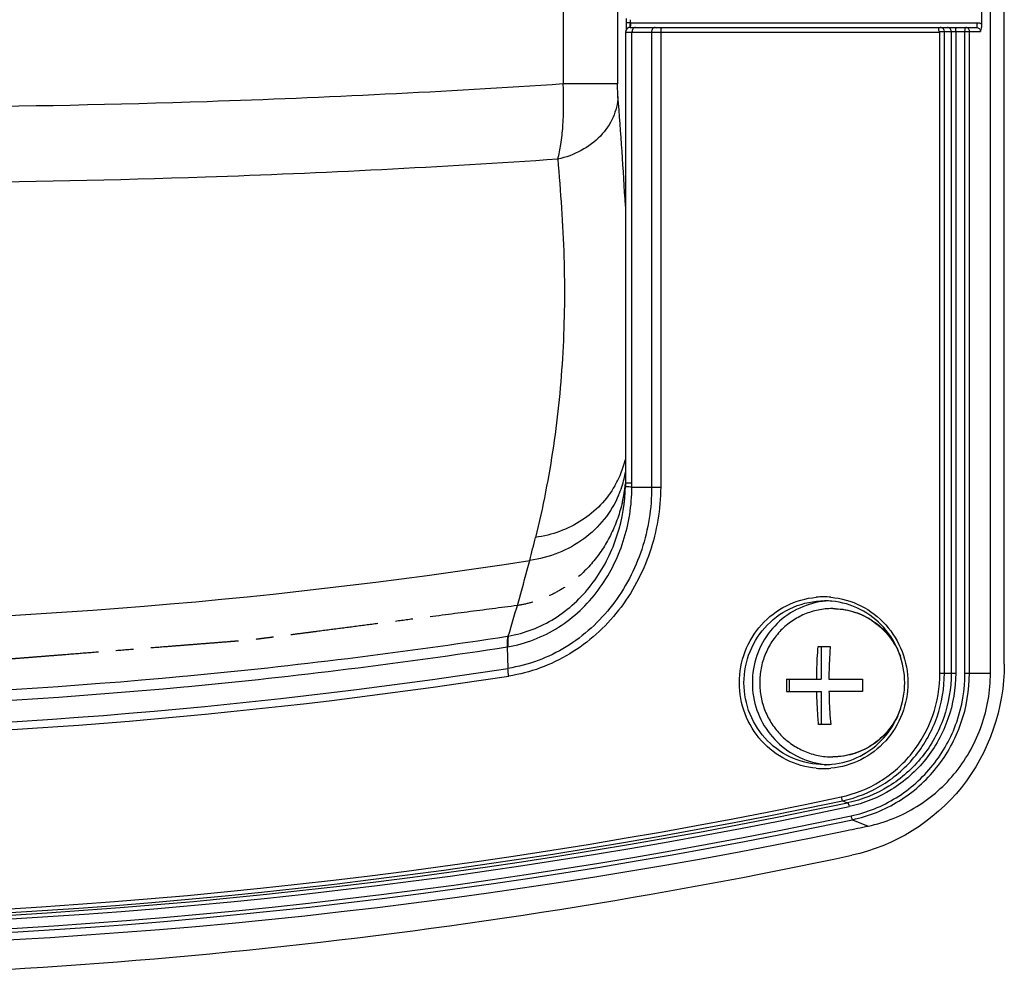
# Model space of a CAD drawing. Units: millimetres. Extents: x 2580 to 7035, y -3327 to -177.
# Drawn here: x 5480 to 5543, y -1021 to -960 of the extents above; entities that cross this region are included whole.
import ezdxf

# ---------------------------------------------------------------- set-up
doc = ezdxf.new("R2010")
doc.units = ezdxf.units.MM
doc.header["$LTSCALE"] = 15
doc.linetypes.add('CENTER', pattern=[0.6, 0.375, -0.075, 0.075, -0.075])
doc.layers.get('0').update_dxf_attribs({"linetype": 'CONTINUOUS'})

msp = doc.modelspace()

# ---------------------------------------------------------------- linework, layer by layer
at = {"color": 7, "linetype": 'Continuous'}
for p, q in [((5543.114, -1001.291), (5543.114, -820.58)), ((5542.222, -1001.863), (5542.222, -821.087)), ((5541.661, -901.72), (5541.661, -960.268)), ((5518.904, -960.419), (5518.903, -960.511)), ((5518.905, -960.313), (5518.904, -960.419)), ((5518.905, -959.919), (5518.905, -960.313)), ((5518.903, -960.511), (5518.902, -960.576)), ((5519.147, -960.494), (5541.33, -960.494)), ((5519.263, -989.937), (5520.523, -989.937)), ((5531.188, -1000.142), (5531.968, -1000.142)), ((5531.386, -1000.142), (5531.386, -1002.242)), ((5529.155, -1002.242), (5531.386, -1002.242)), ((5529.327, -1002.242), (5529.327, -1003.042)), ((5531.88, -1002.242), (5534.025, -1002.242)), ((5529.159, -1003.042), (5531.386, -1003.042)), ((5531.386, -1003.042), (5531.386, -1005.142)), ((5534.03, -1003.042), (5531.884, -1003.042)), ((5531.996, -1005.142), (5531.217, -1005.142))]:
    msp.add_line(p, q, dxfattribs=at)
at = {"color": 9, "linetype": 'Continuous'}
for p, q in [((5514.858, -953.857), (5514.858, -964.11)), ((5518.343, -955.664), (5518.343, -964.11)), ((5519.147, -960.197), (5518.905, -960.197)), ((5519.147, -959.994), (5519.147, -960.197)), ((5519.201, -960.194), (5541.389, -960.194)), ((5518.847, -960.794), (5538.989, -960.794)), ((5519.265, -989.665), (5519.265, -960.794)), ((5520.523, -960.794), (5520.523, -989.937)), ((5521.108, -960.794), (5521.108, -989.938)), ((5538.945, -960.744), (5541.584, -960.744)), ((5538.989, -1001.863), (5538.989, -960.794)), ((5539.278, -1001.863), (5539.278, -960.744)), ((5539.712, -960.744), (5539.712, -1001.863)), ((5540, -960.744), (5540, -1001.863)), ((5540.593, -1001.863), (5540.593, -960.744)), ((5540.882, -1001.863), (5540.882, -960.744)), ((5518.343, -964.11), (5514.858, -964.11)), ((5518.847, -989.665), (5519.265, -989.665)), ((5511.277, -1000.176), (5511.317, -1000.169)), ((5511.277, -1000.176), (5511.325, -1001.552)), ((5490.511, -1002.056), (5490.8, -1002.029)), ((5538.989, -1001.863), (5540, -1001.863)), ((5540.593, -1001.863), (5542.222, -1001.863)), ((5490.572, -1002.737), (5490.861, -1002.709)), ((5532.753, -1010.035), (5533.081, -1010.167)), ((5533.389, -1011.247), (5534.403, -1011.656))]:
    msp.add_line(p, q, dxfattribs=at)
at = {"color": 7, "linetype": 'CENTER'}
msp.add_line((5518.9, -960.284), (5518.9, -960.626), dxfattribs=at)
at = {"color": 7, "linetype": 'Continuous'}
for points in [[(5518.847, -960.794), (5518.847, -989.739), (5518.846, -989.821), (5518.845, -989.902), (5518.844, -989.926)], [(5518.902, -960.576), (5518.901, -960.621), (5518.901, -960.624)]]:
    msp.add_lwpolyline(points, dxfattribs=at)
at = {"color": 9, "linetype": 'Continuous'}
for centre, radius, start, end in [((5519.201, -960.74), 0.546, 90.02634, 95.69812), ((5518.016, -960.213), 1.184, 354.29905, 355.87861), ((5517.785, -960.197), 1.415, 355.90378, 358.70177), ((5517.683, -960.194), 1.518, 358.65855, 359.99901), ((5541.387, -960.733), 0.539, 59.48163, 67.16607), ((5539.038, -960.722), 0.228, 79.40897, 89.93045), ((5252.896, -986.607), 266.356, 3.15835, 4.67264), ((5512.711, -986.714), 6.298, 336.80498, 346.35395), ((5512.715, -986.714), 6.294, 330.06107, 336.79341), ((5512.282, -987.832), 6.668, 341.63131, 346.40077), ((5512.237, -987.822), 6.714, 346.40668, 350.1017), ((5512.285, -987.833), 6.665, 336.86372, 341.62976), ((5506.711, -989.665), 12.554, 358.76209, 0.00267), ((5412.119, -968.423), 103.957, 345.39415, 346.23213), ((5459.931, -655.433), 343.287, 261.1549, 278.8451), ((5398.971, -964.99), 117.546, 342.93543, 345.39065), ((5531.54, -1002.254), 5.279, 90.00753, 95.10026), ((5531.539, -1002.254), 5.279, 84.89849, 89.99247), ((5458.297, -655.682), 347.87, 261.23573, 275.31331), ((5458.264, -655.352), 348.201, 275.36161, 278.7619), ((5512.223, -1005.045), 5.631, 99.01005, 99.39093), ((5458.162, -655.704), 348.543, 261.23481, 275.33545), ((5458.139, -655.464), 348.784, 275.38323, 278.76333), ((5457.995, -655.616), 350.022, 270.22138, 278.76368), ((5457.97, -655.638), 350.5, 270.22636, 278.76352), ((5531.54, -1002.696), 5.279, 264.89849, 269.99247), ((5531.539, -1002.696), 5.279, 270.00753, 275.10026), ((5458.025, -656.15), 361.689, 258.07637, 281.92363), ((5457.98, -656.141), 361.449, 258.08313, 281.92363), ((5458.326, -656.155), 361.819, 258.07637, 281.92363), ((5458.37, -656.165), 362.058, 258.07637, 281.92363), ((5458.415, -656.199), 362.878, 258.22019, 281.92366), ((5458.371, -656.189), 362.638, 258.22703, 281.92366)]:
    msp.add_arc(centre, radius, start, end, dxfattribs=at)
at = {"color": 7, "linetype": 'Continuous'}
for centre, radius, start, end in [((5519.147, -960.794), 0.3, 90, 180), ((5541.505, -958.54), 3.378, 220.72928, 221.85817), ((5539.038, -960.725), 0.231, 91.69916, 100.12124), ((5539.038, -960.723), 0.23, 90.0009, 91.69688), ((5538.593, -959.824), 3.129, 342.89567, 343.82133), ((5507.657, -989.632), 11.191, 356.86825, 358.49783), ((5532.131, -1002.315), 5.09, 92.84919, 102.29912), ((5531.587, -1002.252), 5.027, 84.40382, 89.98985), ((5532.105, -1002.275), 4.55, 89.75448, 89.99999), ((5557.828, -1002.475), 28.675, 179.53356, 181.13215), ((5563.572, -1002.475), 29.547, 179.54735, 181.09873), ((5532.131, -1002.635), 5.09, 257.70088, 267.15086), ((5531.587, -1002.698), 5.027, 270.01015, 275.59599), ((5532.105, -1002.675), 4.55, 270.00001, 270.24552), ((5459.346, -656.215), 363.279, 258.07632, 281.70347), ((5459.253, -655.625), 363.876, 281.69884, 281.91877), ((5457.759, -657.938), 363.537, 270.0042, 282.00224)]:
    msp.add_arc(centre, radius, start, end, dxfattribs=at)
at = {"color": 7, "linetype": 'CENTER'}
for centre, radius, start, end in [((5509.277, -988.738), 9.622, 351.85183, 354.09577), ((5509.26, -988.734), 9.639, 347.00129, 350.22199), ((5509.299, -988.741), 9.6, 350.22421, 351.85101)]:
    msp.add_arc(centre, radius, start, end, dxfattribs=at)
at = {"color": 9, "linetype": 'Continuous'}
for points, knots in [([(5519.147, -960.197), (5519.144, -960.225), (5519.139, -960.28), (5519.129, -960.347), (5519.127, -960.395), (5519.12, -960.425), (5519.134, -960.457), (5519.158, -960.455), (5519.17, -960.457)], [0, 0, 0, 0, 0.295046, 0.568273, 0.686782, 0.793339, 0.876087, 1, 1, 1, 1]), ([(5519.176, -960.438), (5519.177, -960.434), (5519.179, -960.427), (5519.181, -960.419), (5519.182, -960.415)], [0, 0, 0, 0, 0.483138, 1, 1, 1, 1]), ([(5541.33, -960.494), (5541.341, -960.494), (5541.361, -960.457), (5541.382, -960.363), (5541.389, -960.265), (5541.389, -960.194)], [0, 0, 0, 0, 0.1024, 0.318953, 1, 1, 1, 1]), ([(5519.17, -960.457), (5519.171, -960.454), (5519.173, -960.448), (5519.175, -960.441), (5519.176, -960.438)], [0, 0, 0, 0, 0.478338, 1, 1, 1, 1]), ([(5519.17, -960.457), (5519.172, -960.463), (5519.175, -960.472), (5519.179, -960.482), (5519.181, -960.485)], [0, 0, 0, 0, 0.57167, 1, 1, 1, 1]), ([(5519.181, -960.485), (5519.183, -960.488), (5519.185, -960.492), (5519.19, -960.494), (5519.192, -960.494)], [0, 0, 0, 0, 0.590468, 1, 1, 1, 1]), ([(5519.499, -960.494), (5519.437, -960.494), (5519.301, -960.576), (5519.265, -960.72), (5519.265, -960.794)], [0, 0, 0, 0, 0.456597, 1, 1, 1, 1]), ([(5520.757, -960.494), (5520.694, -960.494), (5520.559, -960.576), (5520.523, -960.72), (5520.523, -960.794)], [0, 0, 0, 0, 0.456597, 1, 1, 1, 1]), ([(5521.166, -960.494), (5521.155, -960.494), (5521.135, -960.531), (5521.115, -960.625), (5521.108, -960.723), (5521.108, -960.794)], [0, 0, 0, 0, 0.1024, 0.318953, 1, 1, 1, 1]), ([(5539.278, -960.744), (5539.278, -960.687), (5539.24, -960.571), (5539.134, -960.508), (5539.08, -960.498)], [0, 0, 0, 0, 0.506173, 1, 1, 1, 1]), ([(5539.712, -960.744), (5539.712, -960.68), (5539.663, -960.55), (5539.533, -960.494), (5539.472, -960.494)], [0, 0, 0, 0, 0.507207, 1, 1, 1, 1]), ([(5540, -960.744), (5540, -960.685), (5540.006, -960.603), (5540.023, -960.525), (5540.04, -960.494), (5540.049, -960.494)], [0, 0, 0, 0, 0.681047, 0.8976, 1, 1, 1, 1]), ([(5540.593, -960.744), (5540.593, -960.685), (5540.599, -960.603), (5540.616, -960.524), (5540.633, -960.494), (5540.642, -960.494)], [0, 0, 0, 0, 0.681157, 0.897691, 1, 1, 1, 1]), ([(5540.882, -960.744), (5540.882, -960.68), (5540.833, -960.55), (5540.704, -960.494), (5540.642, -960.494)], [0, 0, 0, 0, 0.507207, 1, 1, 1, 1]), ([(5541.33, -960.494), (5541.394, -960.494), (5541.528, -960.546), (5541.584, -960.68), (5541.584, -960.744)], [0, 0, 0, 0, 0.499482, 1, 1, 1, 1]), ([(5514.858, -964.11), (5507.265, -964.619), (5476.313, -966.155), (5445.264, -965.606), (5421.935, -964.11)], [0, 0, 0, 0, 0.245596, 1, 1, 1, 1]), ([(5514.516, -968.933), (5514.603, -968.621), (5514.74, -967.918), (5514.906, -966.309), (5514.905, -965.011), (5514.858, -964.11)], [0, 0, 0, 0, 0.200286, 0.441845, 1, 1, 1, 1]), ([(5518.367, -964.908), (5518.363, -964.858), (5518.347, -964.592), (5518.343, -964.326), (5518.343, -964.11)], [0, 0, 0, 0, 0.191133, 1, 1, 1, 1]), ([(5518.367, -964.908), (5518.351, -965.367), (5518.124, -966.309), (5517.279, -967.525), (5516.036, -968.452), (5515.038, -968.818), (5514.516, -968.933)], [0, 0, 0, 0, 0.23086, 0.473452, 0.730843, 1, 1, 1, 1]), ([(5514.516, -968.933), (5507, -969.446), (5476.367, -971.004), (5445.635, -970.484), (5422.546, -969.013)], [0, 0, 0, 0, 0.245634, 1, 1, 1, 1]), ([(5514.516, -968.933), (5514.686, -971.016), (5514.996, -975.14), (5514.921, -981.289), (5514.328, -987.305), (5513.564, -991.234), (5513.089, -993.164)], [0, 0, 0, 0, 0.257161, 0.508433, 0.755487, 1, 1, 1, 1]), ([(5511.317, -1000.169), (5512.457, -999.98), (5514.689, -999.109), (5517.273, -996.65), (5518.888, -993.467), (5519.257, -991.109), (5519.262, -989.937)], [0, 0, 0, 0, 0.247738, 0.497523, 0.748672, 1, 1, 1, 1]), ([(5520.523, -989.937), (5520.529, -991.284), (5520.098, -993.993), (5518.209, -997.627), (5515.198, -1000.387), (5512.633, -1001.354), (5511.325, -1001.552)], [0, 0, 0, 0, 0.251972, 0.503092, 0.752505, 1, 1, 1, 1]), ([(5521.108, -989.938), (5521.1, -991.35), (5520.623, -994.186), (5518.61, -997.976), (5515.433, -1000.843), (5512.742, -1001.842), (5511.371, -1002.046)], [0, 0, 0, 0, 0.252047, 0.503119, 0.752466, 1, 1, 1, 1]), ([(5518.169, -989.855), (5517.661, -990.737), (5516.161, -992.297), (5514.135, -993.017), (5513.089, -993.164)], [0, 0, 0, 0, 0.490518, 1, 1, 1, 1]), ([(5520.523, -989.937), (5520.563, -989.937), (5520.758, -989.937), (5520.953, -989.938), (5521.108, -989.938)], [0, 0, 0, 0, 0.206093, 1, 1, 1, 1]), ([(5518.414, -990.452), (5518.178, -991.004), (5517.549, -992.054), (5516.213, -993.328), (5514.568, -994.233), (5513.343, -994.551), (5512.716, -994.637)], [0, 0, 0, 0, 0.244047, 0.490918, 0.742617, 1, 1, 1, 1]), ([(5531.07, -1007.954), (5530.409, -1007.895), (5529.091, -1007.52), (5527.466, -1006.272), (5526.394, -1004.51), (5526.02, -1002.475), (5526.394, -1000.44), (5527.466, -998.678), (5529.091, -997.43), (5530.409, -997.055), (5531.071, -996.996)], [0, 0, 0, 0, 0.123922, 0.248499, 0.373955, 0.5, 0.626046, 0.751501, 0.876078, 1, 1, 1, 1]), ([(5532.008, -996.996), (5532.67, -997.055), (5533.987, -997.43), (5535.613, -998.679), (5536.685, -1000.44), (5537.058, -1002.475), (5536.685, -1004.51), (5535.613, -1006.272), (5533.987, -1007.52), (5532.67, -1007.895), (5532.008, -1007.954)], [0, 0, 0, 0, 0.123922, 0.248499, 0.373955, 0.5, 0.626046, 0.751501, 0.876078, 1, 1, 1, 1]), ([(5531.588, -1007.725), (5530.918, -1007.725), (5529.559, -1007.45), (5527.847, -1006.278), (5526.705, -1004.531), (5526.306, -1002.475), (5526.705, -1000.419), (5527.847, -998.672), (5529.559, -997.5), (5530.918, -997.225), (5531.588, -997.225)], [0, 0, 0, 0, 0.123891, 0.248416, 0.373882, 0.5, 0.626118, 0.751584, 0.876109, 1, 1, 1, 1]), ([(5511.305, -999.489), (5511.301, -999.508), (5511.288, -999.594), (5511.282, -999.681), (5511.279, -999.749)], [0, 0, 0, 0, 0.221393, 1, 1, 1, 1]), ([(5511.342, -999.483), (5511.334, -999.528), (5511.306, -999.756), (5511.309, -999.986), (5511.317, -1000.169)], [0, 0, 0, 0, 0.199711, 1, 1, 1, 1]), ([(5511.279, -999.749), (5511.277, -999.782), (5511.273, -999.924), (5511.276, -1000.066), (5511.281, -1000.176)], [0, 0, 0, 0, 0.227732, 1, 1, 1, 1]), ([(5511.371, -1002.046), (5511.364, -1002.003), (5511.342, -1001.839), (5511.328, -1001.674), (5511.324, -1001.552)], [0, 0, 0, 0, 0.262122, 1, 1, 1, 1]), ([(5532.658, -1009.791), (5533.541, -1009.605), (5535.261, -1008.914), (5537.332, -1007.068), (5538.679, -1004.626), (5538.989, -1002.78), (5538.989, -1001.863)], [0, 0, 0, 0, 0.247878, 0.497182, 0.748072, 1, 1, 1, 1]), ([(5532.753, -1010.035), (5533.663, -1009.843), (5535.435, -1009.131), (5537.57, -1007.228), (5538.958, -1004.711), (5539.278, -1002.809), (5539.278, -1001.863)], [0, 0, 0, 0, 0.247882, 0.497182, 0.748068, 1, 1, 1, 1]), ([(5539.712, -1001.863), (5539.712, -1002.824), (5539.387, -1004.757), (5537.976, -1007.315), (5535.806, -1009.249), (5534.005, -1009.972), (5533.081, -1010.167)], [0, 0, 0, 0, 0.251932, 0.502818, 0.752118, 1, 1, 1, 1]), ([(5540, -1001.863), (5540, -1002.852), (5539.666, -1004.842), (5538.214, -1007.475), (5535.981, -1009.466), (5534.126, -1010.21), (5533.175, -1010.411)], [0, 0, 0, 0, 0.251928, 0.502818, 0.752122, 1, 1, 1, 1]), ([(5533.295, -1011.003), (5534.313, -1010.788), (5536.295, -1009.992), (5538.683, -1007.863), (5540.235, -1005.048), (5540.593, -1002.921), (5540.593, -1001.863)], [0, 0, 0, 0, 0.247879, 0.497182, 0.748071, 1, 1, 1, 1]), ([(5533.389, -1011.247), (5534.434, -1011.026), (5536.469, -1010.209), (5538.921, -1008.023), (5540.515, -1005.133), (5540.882, -1002.949), (5540.882, -1001.863)], [0, 0, 0, 0, 0.247882, 0.497182, 0.748068, 1, 1, 1, 1]), ([(5532.658, -1009.791), (5532.67, -1009.847), (5532.689, -1009.924), (5532.724, -1010.002), (5532.742, -1010.031), (5532.753, -1010.035)], [0, 0, 0, 0, 0.649357, 0.875369, 1, 1, 1, 1]), ([(5533.081, -1010.167), (5533.091, -1010.171), (5533.109, -1010.2), (5533.144, -1010.278), (5533.163, -1010.355), (5533.175, -1010.411)], [0, 0, 0, 0, 0.124631, 0.350643, 1, 1, 1, 1]), ([(5533.295, -1011.003), (5533.306, -1011.059), (5533.325, -1011.136), (5533.361, -1011.214), (5533.379, -1011.243), (5533.389, -1011.247)], [0, 0, 0, 0, 0.649357, 0.875369, 1, 1, 1, 1])]:
    msp.add_open_spline(points, degree=3, knots=knots, dxfattribs=at)
for points in [[(5519.182, -960.415), (5519.187, -960.388), (5519.191, -960.359), (5519.194, -960.331)], [(5541.389, -960.194), (5541.459, -960.194), (5541.531, -960.208), (5541.596, -960.236)]]:
    msp.add_open_spline(points, degree=3, dxfattribs=at)
at = {"color": 7, "linetype": 'Continuous'}
for points, knots in [([(5541.661, -960.268), (5541.661, -960.309), (5541.655, -960.453), (5541.627, -960.596), (5541.598, -960.695)], [0, 0, 0, 0, 0.282969, 1, 1, 1, 1]), ([(5538.997, -960.498), (5538.976, -960.5), (5538.931, -960.516), (5538.903, -960.585), (5538.905, -960.664), (5538.925, -960.721), (5538.945, -960.744)], [0, 0, 0, 0, 0.218872, 0.429081, 0.693766, 1, 1, 1, 1]), ([(5519.262, -989.937), (5519.202, -989.937), (5519.099, -989.933), (5518.979, -989.93), (5518.91, -989.927), (5518.874, -989.929), (5518.858, -989.923), (5518.844, -989.928), (5518.844, -989.926)], [0, 0, 0, 0, 0.427896, 0.74277, 0.854695, 0.935189, 0.983724, 1, 1, 1, 1]), ([(5511.342, -999.483), (5512.384, -999.31), (5514.424, -998.518), (5516.806, -996.301), (5518.349, -993.439), (5518.773, -991.309), (5518.831, -990.244)], [0, 0, 0, 0, 0.248074, 0.498268, 0.749373, 1, 1, 1, 1]), ([(5531.046, -997.342), (5530.477, -997.466), (5529.37, -997.918), (5528.039, -999.115), (5527.174, -1000.694), (5526.876, -1002.475), (5527.174, -1004.256), (5528.039, -1005.835), (5529.37, -1007.032), (5530.477, -1007.484), (5531.046, -1007.608)], [0, 0, 0, 0, 0.123982, 0.248622, 0.374059, 0.5, 0.625941, 0.751378, 0.876018, 1, 1, 1, 1]), ([(5532.077, -1007.701), (5532.704, -1007.64), (5533.951, -1007.275), (5535.486, -1006.082), (5536.498, -1004.407), (5536.85, -1002.475), (5536.498, -1000.543), (5535.486, -998.868), (5533.951, -997.675), (5532.704, -997.31), (5532.077, -997.249)], [0, 0, 0, 0, 0.123833, 0.248367, 0.373863, 0.5, 0.626136, 0.751633, 0.876167, 1, 1, 1, 1]), ([(5532.105, -997.725), (5531.8, -997.725), (5531.189, -997.786), (5530.31, -998.059), (5529.499, -998.501), (5528.788, -999.096), (5528.206, -999.821), (5527.773, -1000.647), (5527.506, -1001.543), (5527.416, -1002.475), (5527.506, -1003.407), (5527.773, -1004.303), (5528.206, -1005.13), (5528.788, -1005.854), (5529.499, -1006.449), (5530.31, -1006.891), (5531.189, -1007.164), (5531.8, -1007.225), (5532.105, -1007.225)], [0, 0, 0, 0, 0.061906, 0.123899, 0.186063, 0.248446, 0.311066, 0.373903, 0.436907, 0.5, 0.563093, 0.626097, 0.688934, 0.751554, 0.813937, 0.876101, 0.938094, 1, 1, 1, 1]), ([(5532.124, -997.725), (5532.552, -997.725), (5533.413, -997.847), (5534.601, -998.381), (5535.602, -999.223), (5536.093, -999.949), (5536.284, -1000.337)], [0, 0, 0, 0, 0.248555, 0.4978, 0.74824, 1, 1, 1, 1]), ([(5532.124, -997.725), (5532.589, -997.727), (5533.526, -997.875), (5534.796, -998.511), (5535.826, -999.499), (5536.29, -1000.335), (5536.456, -1000.776)], [0, 0, 0, 0, 0.24836, 0.497542, 0.748074, 1, 1, 1, 1]), ([(5531.1, -1002.242), (5531.102, -1002.063), (5531.113, -1001.362), (5531.147, -1000.662), (5531.188, -1000.142)], [0, 0, 0, 0, 0.255852, 1, 1, 1, 1]), ([(5531.968, -1000.142), (5531.954, -1000.311), (5531.906, -1001.01), (5531.884, -1001.711), (5531.88, -1002.242)], [0, 0, 0, 0, 0.242431, 1, 1, 1, 1]), ([(5543.114, -1001.291), (5543.114, -1004.075), (5541.195, -1009.784), (5536.046, -1012.956), (5533.356, -1013.528)], [0, 0, 0, 0, 0.502986, 1, 1, 1, 1]), ([(5534.403, -1011.656), (5535.493, -1011.426), (5537.617, -1010.573), (5540.176, -1008.292), (5541.839, -1005.275), (5542.222, -1002.996), (5542.222, -1001.863)], [0, 0, 0, 0, 0.247882, 0.497182, 0.748068, 1, 1, 1, 1]), ([(5531.217, -1005.142), (5531.201, -1004.974), (5531.144, -1004.275), (5531.114, -1003.574), (5531.104, -1003.042)], [0, 0, 0, 0, 0.240354, 1, 1, 1, 1]), ([(5531.884, -1003.042), (5531.887, -1003.223), (5531.906, -1003.923), (5531.948, -1004.624), (5531.996, -1005.142)], [0, 0, 0, 0, 0.257749, 1, 1, 1, 1]), ([(5536.455, -1004.175), (5536.29, -1004.616), (5535.826, -1005.452), (5534.796, -1006.44), (5533.525, -1007.075), (5532.589, -1007.223), (5532.124, -1007.225)], [0, 0, 0, 0, 0.251926, 0.502458, 0.75164, 1, 1, 1, 1]), ([(5536.284, -1004.614), (5536.092, -1005.002), (5535.601, -1005.728), (5534.601, -1006.57), (5533.412, -1007.103), (5532.552, -1007.225), (5532.124, -1007.225)], [0, 0, 0, 0, 0.25176, 0.502199, 0.751445, 1, 1, 1, 1])]:
    msp.add_open_spline(points, degree=3, knots=knots, dxfattribs=at)
for points in [[(5519.046, -960.491), (5519.012, -960.509), (5518.98, -960.533), (5518.956, -960.563)], [(5519.17, -960.457), (5519.128, -960.46), (5519.085, -960.472), (5519.046, -960.491)]]:
    msp.add_open_spline(points, degree=3, dxfattribs=at)
at = {"color": 7, "linetype": 'CENTER'}
for points, knots in [([(5518.652, -990.902), (5518.49, -991.604), (5518.013, -992.958), (5516.882, -994.723), (5515.676, -995.882), (5514.586, -996.606), (5513.721, -997.037), (5512.834, -997.349), (5512.232, -997.481), (5511.923, -997.529)], [0, 0, 0, 0, 0.2, 0.4, 0.6, 0.7, 0.8, 0.9, 1, 1, 1, 1]), ([(5511.923, -997.529), (5510.855, -997.667), (5508.718, -997.944), (5506.046, -998.29), (5503.909, -998.567), (5502.306, -998.774), (5500.703, -998.982), (5499.367, -999.155), (5498.299, -999.293), (5497.497, -999.397), (5496.83, -999.483), (5496.295, -999.552), (5495.895, -999.604), (5495.561, -999.647), (5495.293, -999.682), (5495.127, -999.704), (5494.993, -999.721), (5494.909, -999.732), (5494.851, -999.739), (5494.818, -999.743), (5494.784, -999.746), (5494.742, -999.749), (5494.641, -999.757), (5494.49, -999.769), (5494.289, -999.785), (5494.088, -999.801), (5493.819, -999.822), (5493.349, -999.859), (5492.678, -999.913), (5491.873, -999.976), (5491.067, -1000.04), (5490.262, -1000.104), (5489.188, -1000.189), (5487.845, -1000.295), (5486.235, -1000.422), (5484.624, -1000.55), (5483.281, -1000.656), (5482.207, -1000.741), (5481.402, -1000.805), (5480.596, -1000.868), (5479.925, -1000.921), (5479.388, -1000.964), (5478.985, -1000.996), (5478.65, -1001.022), (5478.381, -1001.044), (5478.18, -1001.06), (5478.012, -1001.073), (5477.878, -1001.083), (5477.794, -1001.09), (5477.727, -1001.095), (5477.685, -1001.099), (5477.656, -1001.101), (5477.639, -1001.102), (5477.62, -1001.103), (5477.598, -1001.103), (5477.544, -1001.105), (5477.463, -1001.107), (5477.355, -1001.11), (5477.246, -1001.113), (5477.102, -1001.117), (5476.85, -1001.124), (5476.489, -1001.134), (5476.057, -1001.145), (5475.624, -1001.157), (5475.191, -1001.169), (5474.615, -1001.185), (5473.894, -1001.205), (5472.74, -1001.236), (5471.298, -1001.276), (5469.567, -1001.323), (5467.837, -1001.37), (5466.395, -1001.41), (5465.241, -1001.441), (5464.376, -1001.465), (5463.511, -1001.489), (5462.645, -1001.512), (5461.924, -1001.532), (5461.347, -1001.548), (5460.915, -1001.56), (5460.554, -1001.57), (5460.266, -1001.577), (5460.05, -1001.583), (5459.833, -1001.589), (5459.653, -1001.594), (5459.509, -1001.598), (5459.419, -1001.601), (5459.347, -1001.603), (5459.292, -1001.604), (5459.247, -1001.605), (5459.216, -1001.606), (5459.198, -1001.607), (5459.184, -1001.607), (5459.172, -1001.607), (5459.155, -1001.606), (5459.125, -1001.606), (5459.083, -1001.605), (5459.033, -1001.603), (5458.966, -1001.602), (5458.881, -1001.6), (5458.747, -1001.596), (5458.579, -1001.592), (5458.377, -1001.587), (5458.175, -1001.583), (5457.905, -1001.576), (5457.569, -1001.568), (5457.165, -1001.558), (5456.627, -1001.545), (5455.954, -1001.529), (5455.146, -1001.509), (5454.338, -1001.49), (5453.531, -1001.47), (5452.454, -1001.444), (5451.108, -1001.411), (5449.493, -1001.372), (5447.877, -1001.333), (5446.531, -1001.3), (5445.454, -1001.274), (5444.647, -1001.254), (5443.974, -1001.238), (5443.435, -1001.225), (5443.031, -1001.215), (5442.695, -1001.207), (5442.426, -1001.201), (5442.257, -1001.196), (5442.123, -1001.193), (5442.039, -1001.191), (5441.98, -1001.19), (5441.946, -1001.189), (5441.913, -1001.186), (5441.871, -1001.183), (5441.77, -1001.175), (5441.619, -1001.164), (5441.417, -1001.149), (5441.216, -1001.134), (5440.947, -1001.114), (5440.477, -1001.08), (5439.806, -1001.03), (5439, -1000.97), (5438.194, -1000.91), (5437.389, -1000.85), (5436.314, -1000.771), (5434.971, -1000.671), (5433.36, -1000.551), (5431.748, -1000.432), (5430.406, -1000.332), (5429.331, -1000.252), (5428.525, -1000.193), (5427.72, -1000.133), (5427.048, -1000.083), (5426.511, -1000.043), (5426.108, -1000.013), (5425.773, -999.988), (5425.504, -999.968), (5425.303, -999.953), (5425.135, -999.941), (5425, -999.931), (5424.916, -999.925), (5424.849, -999.92), (5424.807, -999.917), (5424.778, -999.915), (5424.761, -999.913), (5424.742, -999.911), (5424.72, -999.908), (5424.683, -999.903), (5424.637, -999.897), (5424.564, -999.888), (5424.472, -999.876), (5424.362, -999.862), (5424.215, -999.844), (5423.959, -999.811), (5423.592, -999.764), (5423.152, -999.709), (5422.712, -999.653), (5422.272, -999.597), (5421.685, -999.522), (5420.951, -999.429), (5419.778, -999.28), (5418.311, -999.094), (5416.55, -998.87), (5414.79, -998.647), (5413.03, -998.423), (5411.269, -998.2), (5408.922, -997.901), (5407.162, -997.678), (5405.988, -997.529)], [0, 0, 0, 0, 0.03125, 0.0625, 0.078125, 0.09375, 0.109375, 0.125, 0.132812, 0.140625, 0.148438, 0.152344, 0.15625, 0.160156, 0.162109, 0.164062, 0.165039, 0.166016, 0.166504, 0.166748, 0.166992, 0.16748, 0.167969, 0.169922, 0.171875, 0.173828, 0.175781, 0.179688, 0.1875, 0.195312, 0.203125, 0.210938, 0.21875, 0.234375, 0.25, 0.265625, 0.28125, 0.289062, 0.296875, 0.304688, 0.3125, 0.316406, 0.320312, 0.324219, 0.326172, 0.328125, 0.330078, 0.331055, 0.332031, 0.33252, 0.333008, 0.333252, 0.333374, 0.333496, 0.33374, 0.333984, 0.334961, 0.335938, 0.336914, 0.337891, 0.339844, 0.34375, 0.347656, 0.351562, 0.355469, 0.359375, 0.367188, 0.375, 0.390625, 0.40625, 0.421875, 0.4375, 0.445312, 0.453125, 0.460938, 0.46875, 0.476562, 0.480469, 0.484375, 0.488281, 0.490234, 0.492188, 0.494141, 0.496094, 0.49707, 0.498047, 0.498535, 0.499023, 0.499512, 0.499756, 0.499878, 0.5, 0.500122, 0.500244, 0.500488, 0.500977, 0.501465, 0.501953, 0.50293, 0.503906, 0.505859, 0.507812, 0.509766, 0.511719, 0.515625, 0.519531, 0.523438, 0.53125, 0.539062, 0.546875, 0.554688, 0.5625, 0.578125, 0.59375, 0.609375, 0.625, 0.632812, 0.640625, 0.648438, 0.652344, 0.65625, 0.660156, 0.662109, 0.664062, 0.665039, 0.666016, 0.666504, 0.666748, 0.666992, 0.66748, 0.667969, 0.669922, 0.671875, 0.673828, 0.675781, 0.679688, 0.6875, 0.695312, 0.703125, 0.710938, 0.71875, 0.734375, 0.75, 0.765625, 0.78125, 0.789062, 0.796875, 0.804688, 0.8125, 0.816406, 0.820312, 0.824219, 0.826172, 0.828125, 0.830078, 0.831055, 0.832031, 0.83252, 0.833008, 0.833252, 0.833374, 0.833496, 0.83374, 0.833984, 0.834473, 0.834961, 0.835938, 0.836914, 0.837891, 0.839844, 0.84375, 0.847656, 0.851562, 0.855469, 0.859375, 0.867188, 0.875, 0.890625, 0.90625, 0.921875, 0.9375, 0.953125, 0.96875, 1, 1, 1, 1])]:
    msp.add_open_spline(points, degree=3, knots=knots, dxfattribs=at)

doc.saveas('drawing.dxf')
